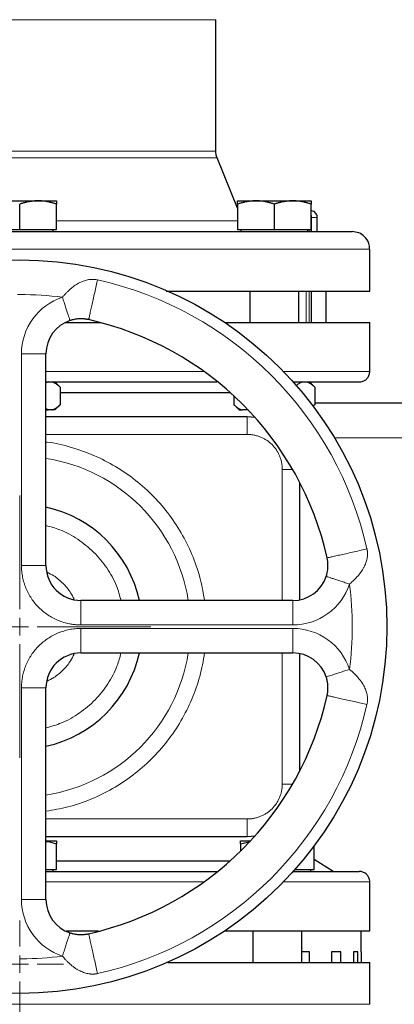
# Model space of a CAD drawing. Units: millimetres. Extents: x 0 to 420, y 0 to 297.
# Drawn here: x 283 to 288, y 236 to 250 of the extents above; entities that cross this region are included whole.
import ezdxf

# ---------------------------------------------------------------- set-up
doc = ezdxf.new("R2010")
doc.units = ezdxf.units.MM
doc.styles.add('SLDTEXTSTYLE0', font='TXT', dxfattribs={"width": 0.605})
doc.dimstyles.new('SLDDIMSTYLE0', dxfattribs={"dimtxt": 3.5, "dimasz": 3.5, "dimexe": 0, "dimexo": 0.0625, "dimgap": 0.875, "dimtad": 1, "dimlfac": 20, "dimrnd": 1e-09, "dimzin": 12, "dimdsep": 46, "dimtxsty": 'SLDTEXTSTYLE0', "dimsah": 1, "dimcen": 0.09, "dimadec": 0, "dimazin": 3, "dimtfac": 1, "dimtdec": 3, "dimtofl": 0, "dimtmove": 0, "dimatfit": 3, "dimfxl": 0, "dimfrac": 2, "dimtolj": 1, "dimtzin": 12, "dimarcsym": 0})

# ---------------------------------------------------------------- blocks, each defined once
blk = doc.blocks.new('_D_11')
at = {"color": 7, "linetype": 'Continuous', "lineweight": 0}
for p, q in [((276.303, 268.21), (351.673, 268.21)), ((350.673, 268.21), (350.673, 197.76)), ((293.36, 197.76), (351.673, 197.76))]:
    blk.add_line(p, q, dxfattribs=at)
at = {"color": 7, "linetype": 'Continuous', "lineweight": 18}
for points in [[(350.673, 268.21), (350.134, 264.71), (351.211, 264.71)], [(350.673, 197.76), (351.211, 201.26), (350.134, 201.26)]]:
    blk.add_solid(points, dxfattribs=at)
at = {"color": 7, "linetype": 'Continuous', "lineweight": 18, "insert": (346.161, 227.638), "char_height": 3.5, "attachment_point": 1, "rotation": 90, "style": 'SLDTEXTSTYLE0'}
blk.add_mtext('1409', dxfattribs=at)
blk = doc.blocks.new('SW_CENTERMARKSYMBOL_14')
at = {"color": 0, "linetype": 'Continuous', "lineweight": 18}
for p, q in [((0, 0.25), (0, 1.875)), ((-0.25, 0), (-1.875, 0)), ((0, 0), (-0.125, 0)), ((0, 0), (0, 0.125)), ((0, 0), (0, -0.125)), ((0, 0), (0.125, 0)), ((0.25, 0), (1.875, 0)), ((0, -0.25), (0, -1.875))]:
    blk.add_line(p, q, dxfattribs=at)
blk = doc.blocks.new('SW_CENTERMARKSYMBOL_30')
at = {"color": 0, "linetype": 'Continuous', "lineweight": 18}
for p, q in [((0, 0.25), (0, 0.625)), ((-0.25, 0), (-0.625, 0)), ((0, 0), (-0.125, 0)), ((0, 0), (0, 0.125)), ((0, 0), (0, -0.125)), ((0, 0), (0.125, 0)), ((0.25, 0), (0.625, 0)), ((0, -0.25), (0, -0.625))]:
    blk.add_line(p, q, dxfattribs=at)

msp = doc.modelspace()

# ---------------------------------------------------------------- linework, layer by layer
at = {"color": 8, "linetype": 'Continuous', "lineweight": 18}
for p, q in [((279.72821, 250.24069), (285.32821, 250.24069)), ((279.7096, 248.26426), (285.34682, 248.26426)), ((279.72821, 248.35892), (285.32821, 248.35892)), ((286.69052, 247.40976), (286.69784, 247.40976)), ((286.69784, 247.40976), (286.77821, 247.40976)), ((283.05321, 247.3651), (285.64052, 247.3651)), ((286.66435, 247.20976), (286.66435, 247.23976)), ((277.52821, 246.95976), (287.52821, 246.95976)), ((286.61931, 245.90976), (286.61931, 246.35976)), ((286.66435, 245.90976), (286.66435, 246.35976)), ((282.55321, 245.46288), (282.90321, 245.46288)), ((282.55321, 242.43476), (282.55321, 245.46288)), ((282.90321, 245.20976), (285.16023, 245.20976)), ((286.29393, 245.20976), (287.52821, 245.20976)), ((285.77831, 244.55976), (285.77831, 244.30976)), ((285.77831, 244.30976), (282.90321, 244.30976)), ((287.02411, 244.25976), (307.20678, 244.25976)), ((286.27831, 241.93476), (286.27831, 243.80976)), ((286.27831, 243.80976), (286.42532, 243.80976)), ((282.55321, 242.43476), (282.90321, 242.43476)), ((283.40321, 241.93476), (283.40321, 241.58476)), ((286.43133, 241.93476), (286.43133, 241.58476)), ((286.43133, 241.58476), (283.40321, 241.58476)), ((283.40321, 241.53476), (283.40321, 241.18476)), ((286.43133, 241.53476), (283.40321, 241.53476)), ((286.43133, 241.53476), (286.43133, 241.18476)), ((286.27831, 239.30976), (286.27831, 241.18476)), ((282.90321, 240.68476), (282.55321, 240.68476)), ((282.55321, 240.68476), (282.55321, 237.65664)), ((286.42532, 239.30976), (286.27831, 239.30976)), ((285.77831, 238.80976), (282.90321, 238.80976)), ((285.77831, 238.55976), (285.77831, 238.80976)), ((282.90321, 237.90976), (285.16023, 237.90976)), ((286.29393, 237.90976), (287.52821, 237.90976)), ((282.90321, 237.65664), (282.55321, 237.65664)), ((277.52821, 236.15976), (282.52821, 236.15976)), ((282.52821, 235.90976), (282.52821, 236.15976)), ((282.52821, 236.15976), (287.52821, 236.15976))]:
    msp.add_line(p, q, dxfattribs=at)
at = {"color": 7, "linetype": 'Continuous', "lineweight": 25}
for p, q in [((285.32821, 248.35892), (285.32821, 250.24069)), ((285.64052, 247.54634), (285.34682, 248.26426)), ((282.26571, 247.64976), (282.79071, 247.64976)), ((282.52821, 247.23976), (282.52821, 247.60287)), ((282.79071, 247.64976), (283.05321, 247.64976)), ((283.05321, 247.23976), (283.05321, 247.60287)), ((285.64052, 247.64976), (285.90302, 247.64976)), ((285.64052, 247.60287), (285.64052, 247.23976)), ((285.90302, 247.64976), (286.42802, 247.64976)), ((286.16552, 247.23976), (286.16552, 247.60287)), ((286.42802, 247.64976), (286.69052, 247.64976)), ((286.69052, 247.23976), (286.69052, 247.60287)), ((286.69784, 247.20976), (286.69784, 247.40976)), ((286.77821, 247.20976), (286.77821, 247.40976)), ((282.00321, 247.23976), (282.52821, 247.23976)), ((282.52821, 247.23976), (283.05321, 247.23976)), ((283.00696, 247.20951), (283.00696, 247.23976)), ((285.64052, 247.23976), (286.16552, 247.23976)), ((285.68677, 247.23976), (285.68677, 247.20951)), ((286.16552, 247.23976), (286.69052, 247.23976)), ((286.64427, 247.20951), (286.64427, 247.23976)), ((287.52821, 246.35951), (287.52821, 246.95976)), ((285.81552, 246.35976), (285.81552, 245.90976)), ((286.51552, 245.90976), (286.51552, 246.35976)), ((286.69784, 245.90976), (286.69784, 246.35976)), ((286.90321, 245.90976), (286.90321, 246.35976)), ((283.17893, 245.90976), (283.68038, 245.90976)), ((285.45748, 245.90976), (287.52821, 245.90976)), ((287.52821, 245.20976), (287.52821, 245.90976)), ((282.90321, 242.43476), (282.90321, 245.46288)), ((282.93695, 245.05976), (282.90321, 245.04694)), ((283.10594, 244.98439), (283.02821, 245.06211)), ((286.74324, 244.98439), (286.66552, 245.06211)), ((283.10556, 244.98476), (283.10556, 244.73476)), ((283.10556, 244.90976), (285.53279, 244.90976)), ((286.74287, 244.98476), (286.74287, 244.73476)), ((283.03019, 244.65939), (283.10594, 244.73513)), ((285.58779, 244.73513), (285.66354, 244.65939)), ((285.58817, 244.85926), (285.58817, 244.73476)), ((286.74287, 244.73476), (286.71547, 244.7122)), ((286.71973, 244.71163), (286.74324, 244.73513)), ((282.93695, 244.65976), (282.90321, 244.6738)), ((282.90321, 244.65976), (282.93695, 244.65976)), ((282.98549, 244.65976), (282.93695, 244.65976)), ((285.75677, 244.65976), (285.70824, 244.65976)), ((285.7734, 244.66668), (285.75677, 244.65976)), ((285.79011, 244.65976), (285.75677, 244.65976)), ((285.77831, 244.55976), (282.90321, 244.55976)), ((285.88974, 244.55144), (285.77831, 244.55976)), ((286.52831, 241.94425), (286.52831, 243.62112)), ((286.43133, 241.93476), (283.40321, 241.93476)), ((283.40321, 241.18476), (286.43133, 241.18476)), ((286.52831, 239.4984), (286.52831, 241.17527)), ((282.90321, 237.65664), (282.90321, 240.68476)), ((282.90321, 238.55976), (285.77831, 238.55976)), ((285.77831, 238.55976), (285.88974, 238.56808)), ((282.90321, 238.49976), (283.05321, 238.49976)), ((283.05321, 238.08976), (283.05321, 238.45287)), ((285.68382, 238.49976), (285.82766, 238.49976)), ((285.68382, 238.45287), (285.80551, 238.48472)), ((285.68382, 238.45287), (285.68382, 238.35162)), ((286.73382, 238.08976), (286.73382, 238.42671)), ((283.05321, 238.20976), (285.53279, 238.20976)), ((287.00577, 238.05976), (286.73382, 238.23083)), ((282.90321, 238.08976), (283.05321, 238.08976)), ((283.00696, 238.05951), (283.00696, 238.08976)), ((286.45177, 238.08976), (286.73382, 238.08976)), ((286.68757, 238.05951), (286.68757, 238.08976)), ((287.52821, 237.20951), (287.52821, 237.90976)), ((285.85882, 237.20976), (285.85882, 236.75976)), ((286.55882, 236.75976), (286.55882, 237.20976)), ((287.40321, 236.90976), (287.40321, 237.20976)), ((286.66772, 236.90976), (286.55882, 236.90976)), ((286.66772, 236.75976), (286.66772, 236.90976)), ((287.11261, 236.90976), (286.98174, 236.90976)), ((286.98174, 236.90976), (286.98174, 236.75976)), ((287.11261, 236.75976), (287.11261, 236.90976)), ((287.35714, 236.90976), (287.29668, 236.90976)), ((287.29668, 236.90976), (287.29668, 236.75976)), ((287.35714, 236.75976), (287.35714, 236.90976)), ((287.40321, 236.90976), (287.40321, 236.75976)), ((284.64382, 236.75976), (287.52821, 236.75976)), ((287.52821, 236.15976), (287.52821, 236.75976))]:
    msp.add_line(p, q, dxfattribs=at)
msp.add_circle((282.52821, 241.55976), 5.24434, dxfattribs=at)
at = {"color": 8, "linetype": 'Continuous', "lineweight": 18}
for radius, start, end in [(5.08333, 12.635625, 77.364375), (2.43645, 8.853724, 81.146276), (2.43645, 278.853724, 351.146276), (5.08333, 282.635625, 347.364375)]:
    msp.add_arc((282.52821, 241.55976), radius, start, end, dxfattribs=at)
at = {"color": 7, "linetype": 'Continuous', "lineweight": 25}
for centre, radius, start, end in [((283.40321, 245.46288), 0.5, 108.179632, 180), ((282.52821, 241.55976), 4.5, 12.634861, 77.364551), ((282.52821, 241.55976), 1.75, 12.373625, 77.626375), ((283.40321, 242.43476), 0.5, 180, 270), ((286.43133, 242.43476), 0.5, 270, 341.820369), ((283.40321, 240.68476), 0.5, 90, 180), ((282.52821, 241.55976), 1.75, 282.373625, 347.626375), ((286.43133, 240.68476), 0.5, 18.179632, 90), ((282.52821, 241.55976), 4.5, 282.635625, 347.364358), ((283.40321, 237.65664), 0.5, 180, 251.820369)]:
    msp.add_arc(centre, radius, start, end, dxfattribs=at)
for points, knots in [([(285.34757, 248.26247), (285.34127, 248.28034), (285.33002, 248.31226), (285.32877, 248.34601), (285.32822, 248.36086)], [0, 0, 0, 0, 0.56003081, 1, 1, 1, 1]), ([(282.79071, 247.64976), (282.78455, 247.64971), (282.77226, 247.64962), (282.75385, 247.64886), (282.7355, 247.64764), (282.71715, 247.64592), (282.69873, 247.64372), (282.6802, 247.64102), (282.65316, 247.63642), (282.61747, 247.62888), (282.57297, 247.61725), (282.54329, 247.60771), (282.52821, 247.60287)], [0, 0, 0, 0, 0.06933287, 0.13830392, 0.20716912, 0.27618077, 0.34558531, 0.4156213, 0.48651763, 0.65324322, 0.82376139, 1, 1, 1, 1]), ([(283.05321, 247.60287), (283.0456, 247.60536), (283.03053, 247.61029), (283.00797, 247.61702), (282.98568, 247.62317), (282.96359, 247.62869), (282.94165, 247.6336), (282.91623, 247.63858), (282.88737, 247.64324), (282.85507, 247.64699), (282.82291, 247.64933), (282.80146, 247.64962), (282.79071, 247.64976)], [0, 0, 0, 0, 0.0889878, 0.17633179, 0.26224063, 0.34694483, 0.4306967, 0.51376976, 0.63718477, 0.75849739, 0.87898777, 1, 1, 1, 1]), ([(283.05321, 247.64976), (283.05321, 247.64971), (283.0532, 247.64962), (283.05318, 247.64886), (283.05317, 247.64764), (283.05317, 247.64592), (283.05318, 247.64372), (283.0532, 247.64102), (283.05321, 247.63642), (283.05319, 247.62888), (283.0532, 247.61725), (283.05321, 247.60771), (283.05321, 247.60287)], [0, 0, 0, 0, 0.06934064, 0.13831868, 0.20719014, 0.27620737, 0.34561687, 0.41565722, 0.48655737, 0.65326675, 0.82377174, 1, 1, 1, 1]), ([(285.90302, 247.64976), (285.89686, 247.64971), (285.88457, 247.64962), (285.86619, 247.64886), (285.84784, 247.64764), (285.82949, 247.64592), (285.81106, 247.64372), (285.79251, 247.64102), (285.76546, 247.63642), (285.7298, 247.62888), (285.68529, 247.61725), (285.6556, 247.60771), (285.64052, 247.60287)], [0, 0, 0, 0, 0.06934064, 0.13831868, 0.20719014, 0.27620737, 0.34561687, 0.41565721, 0.48655737, 0.65326675, 0.82377174, 1, 1, 1, 1]), ([(285.64052, 247.60287), (285.64052, 247.60536), (285.64052, 247.61029), (285.64053, 247.61702), (285.64053, 247.62317), (285.64053, 247.62869), (285.64053, 247.6336), (285.64052, 247.63858), (285.64054, 247.64324), (285.64057, 247.64699), (285.64054, 247.64933), (285.64052, 247.64962), (285.64052, 247.64976)], [0, 0, 0, 0, 0.0889878, 0.17633179, 0.26224063, 0.34694483, 0.4306967, 0.51376975, 0.63718477, 0.75849739, 0.87898777, 1, 1, 1, 1]), ([(286.16552, 247.60287), (286.15791, 247.60536), (286.14284, 247.61029), (286.12029, 247.61702), (286.098, 247.62317), (286.07592, 247.62869), (286.05398, 247.6336), (286.02855, 247.63858), (285.99971, 247.64324), (285.96744, 247.64699), (285.93524, 247.64933), (285.91377, 247.64962), (285.90302, 247.64976)], [0, 0, 0, 0, 0.088985628, 0.176326393, 0.262230959, 0.346929832, 0.430675316, 0.513740928, 0.637159078, 0.758477447, 0.87897634, 1, 1, 1, 1]), ([(286.42802, 247.64976), (286.42186, 247.64971), (286.40957, 247.64962), (286.39116, 247.64886), (286.3728, 247.64764), (286.35444, 247.64592), (286.33603, 247.64372), (286.3175, 247.64102), (286.29046, 247.63642), (286.25477, 247.62888), (286.21028, 247.61725), (286.1806, 247.60771), (286.16552, 247.60287)], [0, 0, 0, 0, 0.06934064, 0.13831868, 0.20719014, 0.27620737, 0.34561687, 0.41565721, 0.48655737, 0.65326675, 0.82377174, 1, 1, 1, 1]), ([(286.69052, 247.60287), (286.68291, 247.60536), (286.66784, 247.61029), (286.64528, 247.61702), (286.62298, 247.62317), (286.6009, 247.62869), (286.57896, 247.6336), (286.55355, 247.63858), (286.52469, 247.64324), (286.49239, 247.64699), (286.46022, 247.64933), (286.43877, 247.64962), (286.42802, 247.64976)], [0, 0, 0, 0, 0.08898563, 0.17632639, 0.26223096, 0.34692983, 0.43067532, 0.51374093, 0.63715908, 0.75847745, 0.87897634, 1, 1, 1, 1]), ([(286.69052, 247.64976), (286.69051, 247.64971), (286.69051, 247.64962), (286.69049, 247.64886), (286.69048, 247.64764), (286.69047, 247.64592), (286.69049, 247.64372), (286.6905, 247.64102), (286.69052, 247.63642), (286.6905, 247.62888), (286.69051, 247.61725), (286.69051, 247.60771), (286.69052, 247.60287)], [0, 0, 0, 0, 0.06933287, 0.13830392, 0.20716912, 0.27618077, 0.34558532, 0.4156213, 0.48651764, 0.65324323, 0.82376139, 1, 1, 1, 1]), ([(286.77816, 247.40662), (286.77769, 247.41599), (286.7767, 247.4355), (286.76436, 247.46354), (286.74281, 247.48835), (286.71668, 247.50468), (286.69755, 247.50686), (286.69052, 247.50767)], [0, 0, 0, 0, 0.19031401, 0.39627107, 0.60968671, 0.85659091, 1, 1, 1, 1]), ([(286.6978, 247.40662), (286.69773, 247.41614), (286.69764, 247.42935), (286.69207, 247.44113), (286.69052, 247.44442)], [0, 0, 0, 0, 0.72072704, 1, 1, 1, 1]), ([(277.77821, 247.20976), (277.77825, 247.20976), (277.77834, 247.20976), (277.77905, 247.20976), (277.78017, 247.20976), (277.78176, 247.20976), (277.78379, 247.20976), (277.78628, 247.20976), (277.78922, 247.20976), (277.79262, 247.20976), (277.79646, 247.20976), (277.80649, 247.20976), (277.82719, 247.20976), (277.86665, 247.20976), (277.91719, 247.20976), (277.97874, 247.20976), (278.05112, 247.20976), (278.16184, 247.20976), (278.32648, 247.20976), (278.56403, 247.20976), (278.83936, 247.20976), (279.14983, 247.20976), (279.49248, 247.20976), (279.86405, 247.20976), (280.26101, 247.20976), (280.67956, 247.20976), (281.11572, 247.20976), (281.56534, 247.20976), (282.02413, 247.20976), (282.48773, 247.20976), (282.95171, 247.20976), (283.41165, 247.20976), (283.86318, 247.20976), (284.30199, 247.20976), (284.72391, 247.20976), (285.1249, 247.20976), (285.50116, 247.20976), (285.8491, 247.20976), (286.1654, 247.20976), (286.44705, 247.20976), (286.69136, 247.20976), (286.86193, 247.20976), (286.97755, 247.20976), (287.05366, 247.20976), (287.11901, 247.20976), (287.1734, 247.20976), (287.21674, 247.20976), (287.24246, 247.20976), (287.25703, 247.20976), (287.26495, 247.20976), (287.27103, 247.20976), (287.27542, 247.20976), (287.27682, 247.20976), (287.27752, 247.20976)], [0, 0, 0, 0, 0.0031276, 0.00625405, 0.00937964, 0.01250467, 0.01562944, 0.01875424, 0.02187938, 0.02500516, 0.02813186, 0.0312598, 0.04688732, 0.06251662, 0.07814418, 0.09377343, 0.109401, 0.12503025, 0.15627775, 0.18752524, 0.21877273, 0.25002023, 0.28126772, 0.31251522, 0.34376271, 0.37501021, 0.4062577, 0.4375052, 0.46875269, 0.50000018, 0.53124768, 0.56249517, 0.59374267, 0.62499016, 0.65623766, 0.68748515, 0.71873265, 0.74998014, 0.78122764, 0.81247513, 0.84372262, 0.87497012, 0.89059768, 0.90622694, 0.9218545, 0.93748375, 0.95311132, 0.96874057, 0.97499457, 0.98124513, 0.98749463, 0.99374546, 1, 1, 1, 1]), ([(287.52502, 246.96048), (287.52351, 246.98821), (287.51995, 247.05357), (287.4621, 247.13909), (287.37518, 247.19905), (287.30967, 247.20629), (287.27821, 247.20976)], [0, 0, 0, 0, 0.21142433, 0.49837575, 0.75911204, 1, 1, 1, 1]), ([(284.61923, 246.35976), (284.70859, 246.35976), (284.94698, 246.35976), (285.30997, 246.35976), (285.70543, 246.35976), (286.06939, 246.35976), (286.39949, 246.35976), (286.69224, 246.35976), (286.94492, 246.35976), (287.15499, 246.35976), (287.32076, 246.35976), (287.43944, 246.35976), (287.51429, 246.35976), (287.52357, 246.35976), (287.52821, 246.35976)], [0, 0, 0, 0, 0.05169103, 0.13790088, 0.22411118, 0.31032107, 0.39653096, 0.48274073, 0.56895081, 0.65516053, 0.74137027, 0.82758033, 0.91379036, 1, 1, 1, 1]), ([(283.51257, 245.95078), (283.50871, 245.95162), (283.5009, 245.95331), (283.48902, 245.95551), (283.47691, 245.95748), (283.4646, 245.95915), (283.45214, 245.96054), (283.42971, 245.96246), (283.40233, 245.96329), (283.36901, 245.962), (283.33841, 245.95902), (283.30776, 245.95403), (283.28091, 245.94789), (283.26142, 245.94247), (283.25113, 245.93918), (283.24721, 245.93793)], [0, 0, 0, 0, 0.04360117, 0.0880686, 0.13330113, 0.17918055, 0.22561762, 0.27253902, 0.42974092, 0.53215953, 0.64802397, 0.77634154, 0.88089069, 0.95464911, 1, 1, 1, 1]), ([(287.37821, 245.05976), (287.3924, 245.06094), (287.42188, 245.06338), (287.46345, 245.08353), (287.49974, 245.11715), (287.52474, 245.16286), (287.52703, 245.19776), (287.52814, 245.21447)], [0, 0, 0, 0, 0.17739903, 0.36850038, 0.56541282, 0.79183056, 1, 1, 1, 1]), ([(282.90321, 245.05976), (282.93644, 245.05976), (283.12798, 245.05976), (283.47433, 245.05976), (283.93616, 245.05976), (284.38475, 245.05976), (284.81366, 245.05976), (285.135, 245.05976), (285.30278, 245.05976), (285.34419, 245.05976)], [0, 0, 0, 0, 0.03791007, 0.2184926, 0.39907503, 0.57965841, 0.76024079, 0.94082323, 1, 1, 1, 1]), ([(283.10556, 244.98476), (283.10204, 244.98823), (283.09508, 244.99508), (283.08459, 245.00464), (283.07422, 245.01352), (283.06394, 245.02166), (283.05373, 245.0291), (283.04209, 245.03678), (283.02901, 245.04433), (283.01446, 245.05115), (283, 245.05648), (282.99032, 245.05867), (282.98549, 245.05976)], [0, 0, 0, 0, 0.09304616, 0.1840204, 0.27308788, 0.36043079, 0.44624879, 0.53075924, 0.65116466, 0.76888396, 0.88483395, 1, 1, 1, 1]), ([(286.4275, 245.05976), (286.47135, 245.05976), (286.61148, 245.05976), (286.8072, 245.05976), (287.01309, 245.05976), (287.17404, 245.05976), (287.29006, 245.05976), (287.36356, 245.05976), (287.37332, 245.05976), (287.3782, 245.05976)], [0, 0, 0, 0, 0.07056097, 0.22546755, 0.38037413, 0.53528091, 0.69018757, 0.8450934, 1, 1, 1, 1]), ([(286.57426, 245.05976), (286.55793, 245.05464), (286.52481, 245.04425), (286.49188, 245.02014), (286.47534, 245.00457), (286.47415, 245.00345)], [0, 0, 0, 0, 0.4745225, 0.96213546, 1, 1, 1, 1]), ([(286.74287, 244.98476), (286.73935, 244.98823), (286.73238, 244.99508), (286.7219, 245.00464), (286.71153, 245.01352), (286.70125, 245.02166), (286.69104, 245.0291), (286.6794, 245.03678), (286.66631, 245.04433), (286.65177, 245.05115), (286.6373, 245.05648), (286.62762, 245.05867), (286.6228, 245.05976)], [0, 0, 0, 0, 0.093046158, 0.184020396, 0.273087882, 0.360430789, 0.446248789, 0.530759238, 0.65116466, 0.76888396, 0.884833948, 1, 1, 1, 1]), ([(282.98549, 244.65976), (282.98828, 244.66035), (282.99386, 244.66154), (283.0022, 244.66399), (283.01055, 244.66695), (283.01891, 244.67045), (283.0273, 244.67448), (283.03573, 244.67906), (283.04816, 244.68652), (283.06461, 244.69806), (283.08511, 244.71494), (283.09865, 244.72806), (283.10556, 244.73476)], [0, 0, 0, 0, 0.06652374, 0.13316209, 0.20011191, 0.26756416, 0.33570259, 0.40470272, 0.47473106, 0.64333551, 0.81793365, 1, 1, 1, 1]), ([(285.58817, 244.73476), (285.59165, 244.73133), (285.59855, 244.72454), (285.60894, 244.71506), (285.61921, 244.70625), (285.6294, 244.69815), (285.63951, 244.69076), (285.65114, 244.68305), (285.66429, 244.67542), (285.67898, 244.66848), (285.69359, 244.66307), (285.70336, 244.66086), (285.70824, 244.65976)], [0, 0, 0, 0, 0.092169785, 0.182305112, 0.270566219, 0.357129701, 0.442188985, 0.525954512, 0.647634635, 0.766562293, 0.883679561, 1, 1, 1, 1]), ([(286.74287, 244.75976), (287.05139, 244.75976), (287.71905, 244.75976), (288.76891, 244.75976), (289.883, 244.75976), (291.00876, 244.75976), (292.14159, 244.75976), (293.2782, 244.75976), (294.41481, 244.75976), (295.54766, 244.75976), (296.67331, 244.75976), (297.78783, 244.75976), (298.88795, 244.75976), (299.96986, 244.75976), (301.03022, 244.75976), (302.06557, 244.75976), (303.07247, 244.75976), (304.0478, 244.75976), (304.98846, 244.75976), (305.89054, 244.75976), (306.75516, 244.75976), (307.29436, 244.75976), (307.56392, 244.75976)], [0, 0, 0, 0, 0.04324914, 0.09359181, 0.14396021, 0.19430332, 0.24466759, 0.29502123, 0.34537368, 0.39573853, 0.44608125, 0.49644955, 0.54679264, 0.5971569, 0.64751056, 0.69786307, 0.74822799, 0.79857073, 0.84893903, 0.89928208, 0.94964662, 1, 1, 1, 1]), ([(285.66317, 244.65976), (285.66511, 244.65976), (285.66899, 244.65976), (285.69516, 244.65976), (285.70824, 244.65976)], [0, 0, 0, 0, 0.50000133, 1, 1, 1, 1]), ([(286.90637, 242.27876), (286.90724, 242.28146), (286.90942, 242.28821), (286.91306, 242.30054), (286.91749, 242.31733), (286.92278, 242.34123), (286.92746, 242.36987), (286.93044, 242.40036), (286.93174, 242.43376), (286.9308, 242.46541), (286.92773, 242.49625), (286.92415, 242.52065), (286.92084, 242.53642), (286.91923, 242.54411)], [0, 0, 0, 0, 0.03117646, 0.07822113, 0.14198895, 0.22362121, 0.35112509, 0.46782199, 0.56904877, 0.72747847, 0.82231546, 0.91345101, 1, 1, 1, 1]), ([(286.91923, 240.5754), (286.92007, 240.57926), (286.92176, 240.58707), (286.92396, 240.59895), (286.92593, 240.61106), (286.9276, 240.62337), (286.92899, 240.63583), (286.93091, 240.65826), (286.93174, 240.68564), (286.93045, 240.71896), (286.92747, 240.74956), (286.92248, 240.78021), (286.91634, 240.80706), (286.91092, 240.82655), (286.90763, 240.83684), (286.90637, 240.84076)], [0, 0, 0, 0, 0.04360115, 0.08806856, 0.13330109, 0.17918051, 0.2256176, 0.27253902, 0.429741, 0.53215953, 0.648024, 0.77634154, 0.88089068, 0.9546491, 1, 1, 1, 1]), ([(282.90321, 238.48933), (282.90873, 238.48886), (282.95977, 238.48458), (283.00916, 238.46782), (283.05321, 238.45287)], [0, 0, 0, 0, 0.10816857, 1, 1, 1, 1]), ([(283.05321, 238.49976), (283.05321, 238.49971), (283.0532, 238.49962), (283.05318, 238.49886), (283.05317, 238.49764), (283.05317, 238.49592), (283.05318, 238.49372), (283.0532, 238.49102), (283.05321, 238.48642), (283.05319, 238.47888), (283.0532, 238.46725), (283.05321, 238.45771), (283.05321, 238.45287)], [0, 0, 0, 0, 0.06934064, 0.13831868, 0.20719014, 0.27620737, 0.34561687, 0.41565722, 0.48655737, 0.65326675, 0.82377174, 1, 1, 1, 1]), ([(285.68382, 238.45287), (285.68382, 238.45536), (285.68382, 238.46029), (285.68383, 238.46702), (285.68384, 238.47317), (285.68383, 238.47869), (285.68383, 238.4836), (285.68382, 238.48858), (285.68385, 238.49324), (285.68387, 238.49699), (285.68384, 238.49933), (285.68383, 238.49962), (285.68382, 238.49976)], [0, 0, 0, 0, 0.088987803, 0.176331791, 0.26224063, 0.346944831, 0.4306967, 0.513769754, 0.637184769, 0.758497391, 0.878987771, 1, 1, 1, 1]), ([(282.90321, 238.05976), (282.93633, 238.05976), (283.12763, 238.05976), (283.47363, 238.05976), (283.93514, 238.05976), (284.38343, 238.05976), (284.8121, 238.05976), (285.13389, 238.05976), (285.30219, 238.05976), (285.34418, 238.05976)], [0, 0, 0, 0, 0.03777508, 0.21822156, 0.39866783, 0.57911362, 0.75955948, 0.94000702, 1, 1, 1, 1]), ([(286.42677, 238.05976), (286.4702, 238.05976), (286.6099, 238.05976), (286.8053, 238.05976), (287.01154, 238.05976), (287.17229, 238.05976), (287.29052, 238.05976), (287.35756, 238.05976), (287.38535, 238.05976), (287.37766, 238.05976), (287.37738, 238.05976)], [0, 0, 0, 0, 0.069512413, 0.223643125, 0.37777361, 0.531904127, 0.68603392, 0.840164715, 0.994295608, 1, 1, 1, 1]), ([(287.52814, 237.90505), (287.52743, 237.91911), (287.52595, 237.94839), (287.50742, 237.99038), (287.47517, 238.02786), (287.43015, 238.05464), (287.39507, 238.0581), (287.37821, 238.05976)], [0, 0, 0, 0, 0.17542217, 0.36527493, 0.56198723, 0.78956437, 1, 1, 1, 1]), ([(283.19622, 237.20976), (283.29936, 237.20976), (283.45383, 237.20976), (283.60383, 237.20976), (283.65367, 237.20976)], [0, 0, 0, 0, 0.66775288, 1, 1, 1, 1]), ([(283.24721, 237.1816), (283.2499, 237.18073), (283.25666, 237.17855), (283.26899, 237.17492), (283.28578, 237.17049), (283.30968, 237.16519), (283.33832, 237.16051), (283.36881, 237.15753), (283.40221, 237.15623), (283.43386, 237.15717), (283.4647, 237.16024), (283.4891, 237.16382), (283.50487, 237.16713), (283.51256, 237.16874)], [0, 0, 0, 0, 0.031176446, 0.078221114, 0.141988935, 0.223621207, 0.351125067, 0.467821992, 0.569048771, 0.727478474, 0.822315428, 0.913450985, 1, 1, 1, 1]), ([(285.45489, 237.20976), (285.53767, 237.20976), (285.75346, 237.20976), (286.06868, 237.20976), (286.39968, 237.20976), (286.69219, 237.20976), (286.94493, 237.20976), (287.15499, 237.20976), (287.32076, 237.20976), (287.43944, 237.20976), (287.51429, 237.20976), (287.52357, 237.20976), (287.52821, 237.20976)], [0, 0, 0, 0, 0.064680171, 0.168604619, 0.272529067, 0.376453381, 0.48037806, 0.584302308, 0.688226571, 0.792151229, 0.896075848, 1, 1, 1, 1])]:
    msp.add_open_spline(points, degree=3, knots=knots, dxfattribs=at)
at = {"color": 8, "linetype": 'Continuous', "lineweight": 18}
for points, knots in [([(283.13801, 246.27045), (283.14193, 246.27512), (283.14981, 246.28447), (283.1619, 246.29831), (283.17425, 246.31204), (283.18686, 246.32562), (283.20539, 246.34492), (283.23006, 246.36917), (283.27031, 246.40522), (283.32116, 246.44418), (283.3848, 246.48171), (283.44867, 246.50891), (283.50104, 246.52212), (283.53898, 246.5265), (283.56409, 246.52755), (283.58936, 246.5268), (283.61481, 246.52444), (283.6317, 246.52147), (283.64019, 246.51998)], [0, 0, 0, 0, 0.0301728, 0.06053206, 0.09106854, 0.12177333, 0.15263793, 0.22435717, 0.29488122, 0.42538942, 0.55160488, 0.67822869, 0.78822225, 0.83076497, 0.87295722, 0.91505558, 0.95731833, 1, 1, 1, 1]), ([(283.51259, 245.95077), (283.51259, 245.95077), (283.51371, 245.95577), (283.51821, 245.97587), (283.52159, 245.99096), (283.53007, 246.02876), (283.53515, 246.05141), (283.54612, 246.10037), (283.55201, 246.12663), (283.56378, 246.17912), (283.57034, 246.20837), (283.58435, 246.2709), (283.59181, 246.30416), (283.60675, 246.37081), (283.61422, 246.40414), (283.62816, 246.46633), (283.63462, 246.49513), (283.64019, 246.51998)], [0, 0, 0, 0, 0.125, 0.125, 0.25, 0.25, 0.375, 0.375, 0.5, 0.5, 0.625, 0.625, 0.75, 0.75, 0.875, 0.875, 1, 1, 1, 1]), ([(282.55321, 245.46288), (282.55321, 245.64193), (282.60975, 245.81641), (282.81978, 246.10643), (282.9679, 246.21459), (283.13801, 246.27045)], [0, 0, 0, 0, 0.5, 0.5, 1, 1, 1, 1]), ([(283.24721, 245.93793), (283.24721, 245.93793), (283.24552, 245.94307), (283.23904, 245.96281), (283.23622, 245.97138), (283.22916, 245.9929), (283.22491, 246.00585), (283.21501, 246.03599), (283.20936, 246.05318), (283.19693, 246.09106), (283.19014, 246.11173), (283.17585, 246.15525), (283.16835, 246.17808), (283.15318, 246.22427), (283.14551, 246.24762), (283.13801, 246.27045)], [0, 0, 0, 0, 0.25, 0.25, 0.375, 0.375, 0.5, 0.5, 0.625, 0.625, 0.75, 0.75, 0.875, 0.875, 1, 1, 1, 1]), ([(286.27831, 243.80976), (286.27826, 243.81522), (286.27816, 243.82614), (286.27733, 243.84248), (286.276, 243.85877), (286.27413, 243.87501), (286.27172, 243.8912), (286.26684, 243.91803), (286.25756, 243.95514), (286.24099, 244.0014), (286.21999, 244.04584), (286.18632, 244.10199), (286.13415, 244.1656), (286.07055, 244.21776), (286.0144, 244.25144), (285.96997, 244.27243), (285.9237, 244.28901), (285.88395, 244.29895), (285.8517, 244.30456), (285.82734, 244.30755), (285.80287, 244.30942), (285.7865, 244.30965), (285.77831, 244.30976)], [0, 0, 0, 0, 0.02087777, 0.04171275, 0.06252727, 0.08334375, 0.10418459, 0.12507211, 0.1875683, 0.25009965, 0.31259583, 0.37512718, 0.50000338, 0.62487958, 0.68737577, 0.74990712, 0.8124033, 0.87493465, 0.90623222, 0.93745854, 0.96868926, 1, 1, 1, 1]), ([(285.1666, 241.93476), (285.15092, 242.03143), (285.1167, 242.24236), (285.01059, 242.5554), (284.86138, 242.86941), (284.67143, 243.16107), (284.44552, 243.42563), (284.18718, 243.65879), (283.90073, 243.85605), (283.59117, 244.01577), (283.26316, 244.129), (283.03125, 244.18969), (282.90954, 244.19944), (282.90321, 244.19995)], [0, 0, 0, 0, 0.085415901, 0.186380833, 0.287352613, 0.38842917, 0.489394166, 0.59036638, 0.691443027, 0.792407742, 0.893379985, 0.994454637, 1, 1, 1, 1]), ([(283.97504, 241.93476), (283.95575, 242.00536), (283.91072, 242.17019), (283.77711, 242.40557), (283.59086, 242.63273), (283.3619, 242.81665), (283.1297, 242.94607), (282.96924, 242.98848), (282.90321, 243.00593)], [0, 0, 0, 0, 0.1375136, 0.32104882, 0.50458293, 0.68811755, 0.87165224, 1, 1, 1, 1]), ([(287.48843, 242.67174), (287.46358, 242.66617), (287.43478, 242.65971), (287.37259, 242.64577), (287.33926, 242.6383), (287.27261, 242.62336), (287.23935, 242.6159), (287.17682, 242.60188), (287.14757, 242.59533), (287.09508, 242.58356), (287.06882, 242.57767), (287.01986, 242.5667), (286.99721, 242.56162), (286.95941, 242.55314), (286.94432, 242.54976), (286.92422, 242.54526), (286.91922, 242.54414), (286.91922, 242.54414)], [0, 0, 0, 0, 0.125, 0.125, 0.25, 0.25, 0.375, 0.375, 0.5, 0.5, 0.625, 0.625, 0.75, 0.75, 0.875, 0.875, 1, 1, 1, 1]), ([(287.48843, 242.67174), (287.48914, 242.66848), (287.49059, 242.6619), (287.49234, 242.65182), (287.4938, 242.64149), (287.49492, 242.6309), (287.49571, 242.62006), (287.49615, 242.60899), (287.49623, 242.5977), (287.49592, 242.58619), (287.49522, 242.57448), (287.49356, 242.55682), (287.48984, 242.53255), (287.48271, 242.50239), (287.47258, 242.47084), (287.45984, 242.43938), (287.44364, 242.40635), (287.425, 242.37403), (287.40227, 242.33987), (287.37925, 242.30949), (287.34965, 242.27438), (287.31975, 242.24263), (287.2875, 242.21186), (287.26234, 242.1893), (287.2463, 242.1758), (287.23891, 242.16957)], [0, 0, 0, 0, 0.01649877, 0.03336337, 0.05060744, 0.06824374, 0.08628481, 0.10474349, 0.1236333, 0.14296891, 0.1627666, 0.1830447, 0.23319892, 0.28851315, 0.34334517, 0.40584645, 0.46582479, 0.53546421, 0.59969807, 0.67761279, 0.73035125, 0.83254145, 0.89625944, 0.95216009, 1, 1, 1, 1]), ([(283.40321, 241.58476), (283.39624, 241.58481), (283.38232, 241.58491), (283.36146, 241.5857), (283.34065, 241.58697), (283.31989, 241.58876), (283.29918, 241.59106), (283.27852, 241.59387), (283.25791, 241.59718), (283.21689, 241.60482), (283.15607, 241.62004), (283.07742, 241.64821), (283.00187, 241.68391), (282.90641, 241.74115), (282.79828, 241.82983), (282.7096, 241.93796), (282.65236, 242.03341), (282.61666, 242.10895), (282.58849, 242.18761), (282.57159, 242.25518), (282.56206, 242.31), (282.55698, 242.35141), (282.5538, 242.39302), (282.55341, 242.42083), (282.55321, 242.43476)], [0, 0, 0, 0, 0.01566507, 0.03130248, 0.04692163, 0.06253198, 0.07814297, 0.09376407, 0.10940471, 0.12507429, 0.18757757, 0.25010152, 0.31260479, 0.37512875, 0.50000465, 0.62488054, 0.68738382, 0.74990777, 0.81241104, 0.874935, 0.90623519, 0.93746233, 0.96869207, 1, 1, 1, 1]), ([(283.30521, 241.95334), (283.2897, 241.9848), (283.24883, 242.0677), (283.14969, 242.18124), (283.03586, 242.28059), (282.95262, 242.3216), (282.92083, 242.33727)], [0, 0, 0, 0, 0.18940928, 0.4990191, 0.80862996, 1, 1, 1, 1]), ([(286.90638, 242.27877), (286.90638, 242.27877), (286.90812, 242.27819), (286.91574, 242.27569), (286.92162, 242.27376), (286.93783, 242.26844), (286.94815, 242.26505), (286.97301, 242.25689), (286.98754, 242.25211), (287.02, 242.24145), (287.03793, 242.23557), (287.07595, 242.22308), (287.09604, 242.21649), (287.13697, 242.20304), (287.15781, 242.1962), (287.19898, 242.18268), (287.21931, 242.176), (287.2389, 242.16957)], [0, 0, 0, 0, 0.125, 0.125, 0.25, 0.25, 0.375, 0.375, 0.5, 0.5, 0.625, 0.625, 0.75, 0.75, 0.875, 0.875, 1, 1, 1, 1]), ([(287.2389, 242.16957), (287.18304, 241.99946), (287.07489, 241.85133), (286.78486, 241.6413), (286.61038, 241.58476), (286.43133, 241.58476)], [0, 0, 0, 0, 0.5, 0.5, 1, 1, 1, 1]), ([(282.55321, 240.68476), (282.55326, 240.69173), (282.55336, 240.70565), (282.55415, 240.72651), (282.55542, 240.74732), (282.55721, 240.76808), (282.55951, 240.78879), (282.56231, 240.80945), (282.56563, 240.83006), (282.57327, 240.87108), (282.58849, 240.9319), (282.61665, 241.01055), (282.65236, 241.0861), (282.7096, 241.18156), (282.79828, 241.28969), (282.90641, 241.37837), (283.00186, 241.43561), (283.0774, 241.47131), (283.15606, 241.49949), (283.22363, 241.51638), (283.27845, 241.52591), (283.31986, 241.53099), (283.36146, 241.53417), (283.38928, 241.53456), (283.40321, 241.53476)], [0, 0, 0, 0, 0.01566507, 0.03130248, 0.04692163, 0.06253198, 0.07814297, 0.09376407, 0.10940471, 0.12507429, 0.18757757, 0.25010152, 0.31260479, 0.37512875, 0.50000465, 0.62488054, 0.68738382, 0.74990777, 0.81241104, 0.874935, 0.90623519, 0.93746233, 0.96869207, 1, 1, 1, 1]), ([(286.43133, 241.53476), (286.61038, 241.53476), (286.78486, 241.47822), (287.07488, 241.2682), (287.18304, 241.12007), (287.2389, 240.94996)], [0, 0, 0, 0, 0.5, 0.5, 1, 1, 1, 1]), ([(282.90321, 240.11212), (282.97837, 240.13333), (283.14754, 240.18109), (283.38606, 240.31898), (283.6114, 240.50753), (283.79297, 240.73827), (283.91829, 240.96723), (283.95817, 241.1233), (283.97387, 241.18476)], [0, 0, 0, 0, 0.14670262, 0.33022653, 0.51374928, 0.69727224, 0.88079468, 1, 1, 1, 1]), ([(282.90321, 238.92016), (283.00777, 238.93798), (283.22644, 238.97526), (283.54633, 239.0864), (283.85895, 239.23858), (284.14887, 239.43113), (284.4114, 239.65944), (284.64208, 239.91989), (284.83722, 240.20807), (284.99235, 240.51926), (285.10867, 240.84593), (285.14915, 241.07233), (285.16926, 241.18476)], [0, 0, 0, 0, 0.092498926, 0.193456476, 0.294420631, 0.395489253, 0.496446764, 0.597411155, 0.698480387, 0.799438243, 0.900402365, 1, 1, 1, 1]), ([(282.92179, 240.78276), (282.95325, 240.79827), (283.03615, 240.83915), (283.14969, 240.93828), (283.24904, 241.05211), (283.29006, 241.13535), (283.30572, 241.16714)], [0, 0, 0, 0, 0.189407236, 0.499017727, 0.80862718, 1, 1, 1, 1]), ([(286.90637, 240.84076), (286.90637, 240.84076), (286.91152, 240.84245), (286.93126, 240.84893), (286.93983, 240.85175), (286.96135, 240.85881), (286.9743, 240.86307), (287.00444, 240.87296), (287.02163, 240.87861), (287.05951, 240.89105), (287.08018, 240.89784), (287.1237, 240.91213), (287.14653, 240.91962), (287.19272, 240.93479), (287.21607, 240.94246), (287.2389, 240.94996)], [0, 0, 0, 0, 0.25, 0.25, 0.375, 0.375, 0.5, 0.5, 0.625, 0.625, 0.75, 0.75, 0.875, 0.875, 1, 1, 1, 1]), ([(287.2389, 240.94996), (287.24292, 240.94662), (287.25148, 240.93948), (287.26493, 240.92789), (287.27971, 240.91475), (287.29568, 240.89998), (287.32059, 240.87593), (287.34711, 240.84798), (287.37706, 240.81275), (287.40076, 240.78168), (287.42385, 240.74729), (287.44264, 240.71507), (287.45914, 240.68174), (287.47209, 240.65008), (287.48237, 240.61836), (287.48963, 240.58809), (287.49384, 240.56119), (287.49578, 240.53835), (287.49634, 240.51905), (287.49585, 240.50031), (287.49435, 240.48218), (287.49198, 240.46469), (287.4896, 240.45335), (287.48843, 240.44778)], [0, 0, 0, 0, 0.02585555, 0.05516288, 0.08786398, 0.12389457, 0.16319329, 0.26036225, 0.31692677, 0.39734151, 0.46004186, 0.53064134, 0.59115226, 0.65415631, 0.70938834, 0.76489645, 0.81522959, 0.84887928, 0.88129751, 0.91254688, 0.94270125, 0.97183011, 1, 1, 1, 1]), ([(286.91922, 240.57538), (286.91922, 240.57538), (286.92422, 240.57427), (286.94432, 240.56976), (286.95941, 240.56638), (286.99721, 240.5579), (287.01986, 240.55282), (287.06882, 240.54185), (287.09508, 240.53596), (287.14757, 240.52419), (287.17682, 240.51764), (287.23935, 240.50362), (287.27261, 240.49616), (287.33926, 240.48122), (287.37259, 240.47375), (287.43478, 240.45981), (287.46358, 240.45335), (287.48843, 240.44778)], [0, 0, 0, 0, 0.125, 0.125, 0.25, 0.25, 0.375, 0.375, 0.5, 0.5, 0.625, 0.625, 0.75, 0.75, 0.875, 0.875, 1, 1, 1, 1]), ([(285.77831, 238.80976), (285.78377, 238.80981), (285.79469, 238.80991), (285.81103, 238.81075), (285.82732, 238.81207), (285.84356, 238.81394), (285.85975, 238.81635), (285.88658, 238.82123), (285.92369, 238.83051), (285.96995, 238.84708), (286.01439, 238.86808), (286.07054, 238.90175), (286.13415, 238.95392), (286.18631, 239.01752), (286.21999, 239.07367), (286.24098, 239.11811), (286.25756, 239.16438), (286.2675, 239.20412), (286.27311, 239.23637), (286.27609, 239.26073), (286.27797, 239.2852), (286.2782, 239.30157), (286.27831, 239.30976)], [0, 0, 0, 0, 0.02087777, 0.04171275, 0.06252727, 0.08334375, 0.10418459, 0.12507211, 0.1875683, 0.25009965, 0.31259583, 0.37512718, 0.50000338, 0.62487958, 0.68737577, 0.74990712, 0.8124033, 0.87493465, 0.90623222, 0.93745854, 0.96868926, 1, 1, 1, 1]), ([(283.13802, 236.84907), (282.96791, 236.90493), (282.81978, 237.01308), (282.60975, 237.30311), (282.55321, 237.47759), (282.55321, 237.65664)], [0, 0, 0, 0, 0.5, 0.5, 1, 1, 1, 1]), ([(283.13802, 236.84906), (283.14552, 236.8719), (283.15319, 236.89525), (283.16835, 236.94144), (283.17585, 236.96427), (283.19014, 237.00778), (283.19693, 237.02846), (283.20937, 237.06633), (283.21501, 237.08353), (283.22491, 237.11367), (283.22916, 237.12662), (283.23623, 237.14814), (283.23905, 237.15671), (283.24553, 237.17645), (283.24722, 237.1816), (283.24722, 237.1816)], [0, 0, 0, 0, 0.125, 0.125, 0.25, 0.25, 0.375, 0.375, 0.5, 0.5, 0.625, 0.625, 0.75, 0.75, 1, 1, 1, 1]), ([(283.64019, 236.59954), (283.63462, 236.62439), (283.62816, 236.65319), (283.61422, 236.71538), (283.60675, 236.74872), (283.59181, 236.81536), (283.58435, 236.84862), (283.57033, 236.91115), (283.56378, 236.9404), (283.55201, 236.99289), (283.54612, 237.01915), (283.53515, 237.06811), (283.53007, 237.09076), (283.52159, 237.12857), (283.51821, 237.14365), (283.5137, 237.16375), (283.51259, 237.16875), (283.51259, 237.16875)], [0, 0, 0, 0, 0.125, 0.125, 0.25, 0.25, 0.375, 0.375, 0.5, 0.5, 0.625, 0.625, 0.75, 0.75, 0.875, 0.875, 1, 1, 1, 1]), ([(283.64019, 236.59954), (283.63693, 236.59883), (283.63035, 236.59738), (283.62027, 236.59563), (283.60994, 236.59417), (283.59935, 236.59305), (283.58851, 236.59226), (283.57744, 236.59182), (283.56615, 236.59174), (283.55464, 236.59205), (283.54293, 236.59275), (283.52527, 236.59441), (283.501, 236.59813), (283.47084, 236.60527), (283.43929, 236.61539), (283.40783, 236.62813), (283.37479, 236.64433), (283.34248, 236.66297), (283.30832, 236.6857), (283.278, 236.70868), (283.24289, 236.73827), (283.21114, 236.76816), (283.18031, 236.80046), (283.15776, 236.82562), (283.14425, 236.84166), (283.13802, 236.84907)], [0, 0, 0, 0, 0.01649878, 0.0333634, 0.05060748, 0.06824379, 0.08628488, 0.10474357, 0.1236334, 0.14296903, 0.16276674, 0.18304485, 0.23319915, 0.2885134, 0.34334531, 0.40584677, 0.46582559, 0.53546471, 0.59970216, 0.67761328, 0.72996098, 0.83254184, 0.89622389, 0.95212406, 1, 1, 1, 1])]:
    msp.add_open_spline(points, degree=3, knots=knots, dxfattribs=at)
for points in [[(282.52821, 246.30976), (282.51746, 246.30976), (282.50841, 246.30973), (282.49766, 246.30966)], [(282.52821, 246.30976), (282.73218, 246.30976), (282.93573, 246.29664), (283.13801, 246.27046)], [(287.2389, 242.16958), (287.29131, 241.76473), (287.29131, 241.35481), (287.23891, 240.94996)], [(283.13803, 236.84907), (282.94584, 236.82419), (282.75255, 236.81111), (282.55876, 236.80986)], [(282.55876, 236.80986), (282.54801, 236.80979), (282.53896, 236.80976), (282.52821, 236.80976)]]:
    msp.add_open_spline(points, degree=3, dxfattribs=at)
at = {"color": 7, "linetype": 'Continuous', "lineweight": 25}
msp.add_open_spline([(283.03056, 244.65976), (283.03056, 244.65976), (283.01508, 244.65976), (282.98549, 244.65976)], degree=3, dxfattribs=at)

# ---------------------------------------------------------------- block references
at = {"color": 7, "linetype": 'Continuous', "lineweight": 0}
for name, p in [('SW_CENTERMARKSYMBOL_14', (282.52821, 241.55976)), ('SW_CENTERMARKSYMBOL_30', (282.52821, 236.73476))]:
    msp.add_blockref(name, p, dxfattribs=at)

# ---------------------------------------------------------------- dimensions: what is measured, and where the dimension line sits
at = {"color": 7, "linetype": 'Continuous', "lineweight": 18}
dim = msp.add_linear_dim(base=(350.67266, 197.75976), p1=(276.20321, 268.20976), p2=(293.26048, 197.75976), angle=90, dimstyle='SLDDIMSTYLE0', dxfattribs=at)
dim.commit()
dim.dimension.update_dxf_attribs({"geometry": '_D_11', "text_midpoint": (350.67266, 232.98476), "dimtype": 160})

doc.saveas('drawing.dxf')
